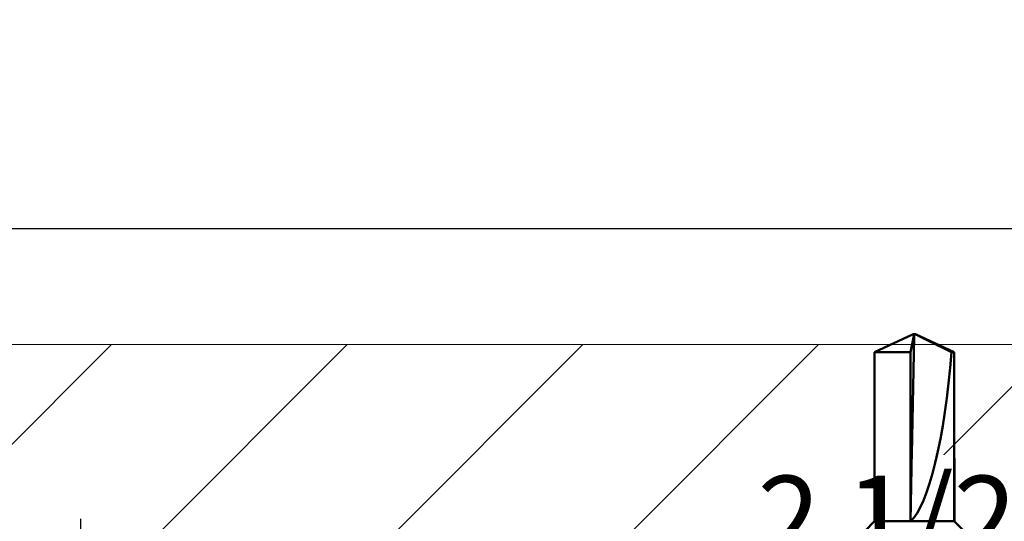
# Model space of a CAD drawing. Units: inches. Extents: x -173 to 2326, y -248 to 409.
# Drawn here: x -80 to -79, y -162 to -161 of the extents above; entities that cross this region are included whole.
import ezdxf

# ---------------------------------------------------------------- set-up
doc = ezdxf.new("R2010")
doc.units = ezdxf.units.IN
doc.header["$LTSCALE"] = 0.5
doc.header["$MEASUREMENT"] = 0
doc.header["$PDSIZE"] = 1
doc.layers.get('Defpoints').update_dxf_attribs({"color": 251})
for name, color, linetype, lineweight in [('Building', 5, 'Continuous', 13), ('Hatch', 96, 'Continuous', 13), ('Visible (ANSI)', 7, 'Continuous', 50)]:
    doc.layers.add(name, color=color, linetype=linetype, lineweight=lineweight)
doc.styles.get("Standard").update_dxf_attribs({"font": 'arial.ttf'})
doc.dimstyles.new('DD$0', dxfattribs={"dimtxt": 0.125, "dimasz": 0.125, "dimexe": 0.125, "dimexo": 0.0625, "dimgap": 0.0625, "dimtad": 1, "dimdec": 4, "dimzin": 3, "dimdsep": 46, "dimlunit": 5, "dimtxsty": 'Standard', "dimblk": 'ARCHTICK', "dimcen": 0, "dimclrd": 256, "dimclre": 256, "dimclrt": 256, "dimadec": 0, "dimazin": 0, "dimtfac": 1, "dimtdec": 4, "dimtofl": 0, "dimtmove": 0, "dimatfit": 3, "dimfxl": 0.125, "dimtfill": 1, "dimfrac": 2, "dimtolj": 1, "dimtzin": 0, "dimlwd": -1, "dimlwe": -1, "dimarcsym": 0})

# ---------------------------------------------------------------- blocks, each defined once
blk = doc.blocks.new('_ArchTick')
at = {"color": 0, "linetype": 'ByBlock', "const_width": 0.15}
blk.add_lwpolyline([(-0.5, -0.5), (0.5, 0.5)], dxfattribs=at)
blk = doc.blocks.new('*D631')
at = {"transparency": 16777216}
for p, q in [((-85.0029, -162.4526), (-85.0029, -161.3415)), ((-77.5029, -162.4526), (-77.5029, -161.3415)), ((-77.5029, -161.4665), (-85.0029, -161.4665))]:
    blk.add_line(p, q, dxfattribs=at)
at = {"layer": 'Defpoints', "color": 0, "transparency": 16777216}
for p in [(-85.0029, -161.4665), (-85.0029, -162.5151), (-77.5029, -162.5151)]:
    blk.add_point(p, dxfattribs=at)
at = {"transparency": 16777216, "xscale": 0.125, "yscale": 0.125, "zscale": 0.125, "rotation": 180}
blk.add_blockref('_ArchTick', (-85.0029, -161.4665), dxfattribs=at)
at = {"transparency": 16777216, "xscale": 0.125, "yscale": 0.125, "zscale": 0.125}
blk.add_blockref('_ArchTick', (-77.5029, -161.4665), dxfattribs=at)
at = {"transparency": 16777216, "insert": (-81.2529, -161.3394), "char_height": 0.125, "attachment_point": 5, "bg_fill": 3, "box_fill_scale": 1.25, "bg_fill_color": 256, "bg_fill_true_color": 13158600, "bg_fill_transparency": 0}
blk.add_mtext('\\A1;7 1/2"', dxfattribs=at)
blk = doc.blocks.new('*D632')
at = {"transparency": 16777216}
for p, q in [((-80.0029, -162.4526), (-80.0029, -161.9016)), ((-77.5029, -162.3436), (-77.5029, -161.9016)), ((-77.5029, -162.0266), (-80.0029, -162.0266))]:
    blk.add_line(p, q, dxfattribs=at)
at = {"layer": 'Defpoints', "color": 0, "transparency": 16777216}
for p in [(-80.0029, -162.0266), (-77.5029, -162.4061), (-80.0029, -162.5151)]:
    blk.add_point(p, dxfattribs=at)
at = {"transparency": 16777216, "xscale": 0.125, "yscale": 0.125, "zscale": 0.125, "rotation": 180}
blk.add_blockref('_ArchTick', (-80.0029, -162.0266), dxfattribs=at)
at = {"transparency": 16777216, "xscale": 0.125, "yscale": 0.125, "zscale": 0.125}
blk.add_blockref('_ArchTick', (-77.5029, -162.0266), dxfattribs=at)
at = {"transparency": 16777216, "insert": (-78.7529, -161.8995), "char_height": 0.125, "attachment_point": 5, "bg_fill": 3, "box_fill_scale": 1.25, "bg_fill_color": 256, "bg_fill_true_color": 13158600, "bg_fill_transparency": 0}
blk.add_mtext('\\A1;2 1/2"', dxfattribs=at)
blk = doc.blocks.new('*D633')
at = {"transparency": 16777216}
for p, q in [((-85.0029, -162.3436), (-85.0029, -161.9016)), ((-80.0029, -162.3436), (-80.0029, -161.9016)), ((-80.0029, -162.0266), (-85.0029, -162.0266))]:
    blk.add_line(p, q, dxfattribs=at)
at = {"layer": 'Defpoints', "color": 0, "transparency": 16777216}
for p in [(-85.0029, -162.0266), (-85.0029, -162.4061), (-80.0029, -162.4061)]:
    blk.add_point(p, dxfattribs=at)
at = {"transparency": 16777216, "xscale": 0.125, "yscale": 0.125, "zscale": 0.125, "rotation": 180}
blk.add_blockref('_ArchTick', (-85.0029, -162.0266), dxfattribs=at)
at = {"transparency": 16777216, "xscale": 0.125, "yscale": 0.125, "zscale": 0.125}
blk.add_blockref('_ArchTick', (-80.0029, -162.0266), dxfattribs=at)
at = {"transparency": 16777216, "insert": (-82.5029, -161.9005), "char_height": 0.125, "attachment_point": 5, "bg_fill": 3, "box_fill_scale": 1.25, "bg_fill_color": 256, "bg_fill_true_color": 13158600, "bg_fill_transparency": 0}
blk.add_mtext('\\A1;5"', dxfattribs=at)
blk = doc.blocks.new('A$C74de8d8f')
at = {"layer": 'Visible (ANSI)', "color": 161}
for p, q in [((-0.0026, 0.9988), (-0.0596, 0.9722)), ((-0.0059, 0.9722), (-0.0001, 0.9996)), ((-0.0059, 0.7187), (0, 0.9954)), ((0, 0.9954), (-0.0001, 0.9996)), ((-0.0001, 0.9995), (0.0001, 0.9996)), ((0, 0.9954), (0.0001, 0.9996)), ((0.0001, 0.9995), (0.0001, 0.9996)), ((0.005, 0.9977), (0.0016, 0.9996)), ((0.0026, 0.9988), (0.0596, 0.9722)), ((-0.0596, 0.9722), (-0.0059, 0.9722)), ((-0.0596, 0.9722), (-0.0596, 0.7187)), ((-0.0059, 0.7187), (-0.0059, 0.9722)), ((0.0558, 0.9722), (0.0596, 0.9722)), ((0.0596, 0.9722), (0.0596, 0.7187)), ((0.0604, 0.7924), (0.0604, 0.7187)), ((-0.0596, 0.7187), (-0.0739, 0.7045)), ((-0.0596, 0.7187), (-0.0059, 0.7187)), ((-0.0059, 0.7187), (0.0596, 0.7187)), ((0.0596, 0.7187), (0.0963, 0.6821))]:
    blk.add_line(p, q, dxfattribs=at)
for centre, major_axis, ratio, start_param, end_param in [((0, 0.9954), (-0.017, -0.2811), 0.203249, 0.190765, 1.500635), ((0.0008, 0.9954), (0.044, -0.281), 0.143288, 0.574238, 0.909072)]:
    blk.add_ellipse(centre, major_axis=major_axis, ratio=ratio, start_param=start_param, end_param=end_param, dxfattribs=at)
for points, weights, knots in [([(-0.0001, 0.9996), (-0.0006, 0.9996), (-0.0017, 0.9992), (-0.0026, 0.9988)], [344.193110384, 357.988087458, 249.230330707, 184.479160324], [-2.08305, -2.08305, -2.08305, -1.134763, -0.607383, -0.607383, -0.607383]), ([(0.0001, 0.9996), (0.0006, 0.9996), (0.0019, 0.9991), (0.0064, 0.997), (0.0193, 0.9905), (0.0448, 0.9777), (0.0558, 0.9722)], [344.193110384, 357.988087459, 233.420473288, 90.2651788198, 32.0850324841, 14.0794814075, 11.3457651798], [-2.08305, -2.08305, -2.08305, -1.134763, -0.392869, -0.131866, -0.044549, -0.029069, -0.029069, -0.029069])]:
    blk.add_rational_spline(points, weights, degree=2, knots=knots, dxfattribs=at)
for points, weights in [([(0.0001, 0.999), (0, 0.999), (-0.0001, 0.999)], [218.509486206, 212.60722049, 206.432702683]), ([(0.0001, 0.9996), (0.0001, 0.9996), (0.0002, 0.9996)], [344.193110384, 346.967717575, 346.356957957]), ([(0.0016, 0.9996), (0.0013, 0.9996), (0.001, 0.9995)], [344.193110384, 355.807068398, 308.106205945])]:
    blk.add_rational_spline(points, weights, degree=2, dxfattribs=at)

msp = doc.modelspace()

# ---------------------------------------------------------------- dimensions: what is measured, and where the dimension line sits
dim = msp.add_linear_dim(base=(-85.0029341, -161.4665462), p1=(-77.5029341, -162.5150669), p2=(-85.0029341, -162.5150669), dimstyle='DD$0', override={"dimpost": '"'})
dim.commit()
dim.dimension.update_dxf_attribs({"geometry": '*D631', "text_midpoint": (-81.2529341, -161.4665462), "dimtype": 160})

# ---------------------------------------------------------------- next in the draw order: hatches: boundary and pattern name
at = {"layer": 'Hatch'}
h = msp.add_hatch(dxfattribs=at)
h.set_pattern_fill('ANSI31', color=256, scale=2)
h.set_pattern_definition([(45, (-64.54122, -147.99222), (-0.1767767, 0.1767767), [])])
h.paths.add_polyline_path([(-76.5029341, -161.6400669), (-86.0029341, -161.6400669), (-86.0029341, -162.2650669), (-76.5029341, -162.2650669)])
h.paths.add_polyline_path([(-79.0078369, -162.0291466), (-78.4949617, -162.0291466), (-78.4949617, -161.771558), (-79.0078369, -161.771558)], flags=24)
h.paths.add_polyline_path([(-82.6132683, -162.0302125), (-82.3916619, -162.0302125), (-82.3916619, -161.7726238), (-82.6132683, -161.7726238)], flags=24)

# ---------------------------------------------------------------- next in the draw order: linework, layer by layer
at = {"layer": 'Building'}
msp.add_line((-86.0029341, -161.6400669), (-76.5029341, -161.6400669), dxfattribs=at)

# ---------------------------------------------------------------- next in the draw order: dimensions: what is measured, and where the dimension line sits
dim = msp.add_linear_dim(base=(-80.0029341, -162.0265887), p1=(-77.5029341, -162.4060669), p2=(-80.0029341, -162.5150669), dimstyle='DD$0', override={"dimpost": '"'})
dim.commit()
dim.dimension.update_dxf_attribs({"geometry": '*D632', "text_midpoint": (-78.7529341, -161.899457)})

# ---------------------------------------------------------------- next in the draw order: block references
msp.add_blockref('A$C74de8d8f', (-78.7524612, -162.6240669))

# ---------------------------------------------------------------- next in the draw order: dimensions: what is measured, and where the dimension line sits
dim = msp.add_linear_dim(base=(-85.0029341, -162.0265887), p1=(-80.0029341, -162.4060669), p2=(-85.0029341, -162.4060669), dimstyle='DD$0', override={"dimpost": '"'})
dim.commit()
dim.dimension.update_dxf_attribs({"geometry": '*D633', "text_midpoint": (-82.5029341, -161.9005228)})

doc.saveas('drawing.dxf')
